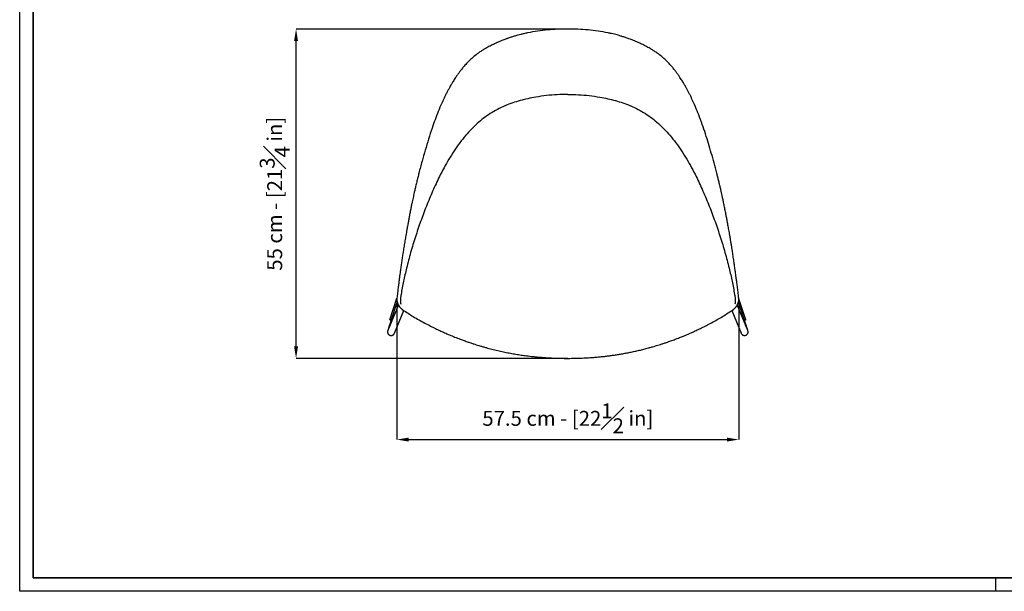
# Model space of a CAD drawing. Units: millimetres. Extents: x 187 to 3459, y 0 to 2287.
# Drawn here: x 187 to 1837, y 0 to 958 of the extents above; entities that cross this region are included whole.
import ezdxf

# ---------------------------------------------------------------- set-up
doc = ezdxf.new("R2010")
doc.units = ezdxf.units.MM
doc.linetypes.add('SLD-Solido', pattern=[0])
for name, color, linetype in [('BORDI_VISIBILI', 7, 'Continuous'), ('CARTIGLIO', 7, 'Continuous'), ('QUOTE', 7, 'Continuous')]:
    doc.layers.add(name, color=color, linetype=linetype)
doc.styles.add('ARIAL', font='arial.ttf')
doc.dimstyles.new('SLDDIMSTYLE0', dxfattribs={"dimtxt": 25, "dimasz": 20, "dimexe": 0, "dimexo": 0.0625, "dimgap": 7, "dimtad": 1, "dimdec": 1, "dimlfac": 0.1, "dimrnd": 0.5, "dimzin": 12, "dimdsep": 46, "dimtxsty": 'ARIAL', "dimcen": 0.09, "dimclrd": 251, "dimclre": 251, "dimadec": 0, "dimazin": 3, "dimtfac": 1, "dimtdec": 1, "dimtofl": 0, "dimtmove": 0, "dimatfit": 3, "dimfxl": 1, "dimfrac": 2, "dimtolj": 1, "dimtzin": 12, "dimarcsym": 0})

# ---------------------------------------------------------------- blocks, each defined once
blk = doc.blocks.new('*D12')
at = {"layer": 'Defpoints', "color": 0, "transparency": 16777216}
for p in [(650.2, 942.7), (1105.6, 942.7), (1105.6, 390.6)]:
    blk.add_point(p, dxfattribs=at)
at = {"layer": 'QUOTE', "color": 251, "lineweight": -2, "transparency": 16777216}
for p, q in [((1105.5, 942.7), (650.2, 942.7)), ((650.2, 410.6), (650.2, 922.7)), ((1105.5, 390.6), (650.2, 390.6))]:
    blk.add_line(p, q, dxfattribs=at)
at = {"layer": 'QUOTE', "color": 251, "transparency": 16777216}
for points in [[(646.9, 922.7), (653.5, 922.7), (650.2, 942.7)], [(646.9, 410.6), (653.5, 410.6), (650.2, 390.6)]]:
    blk.add_solid(points, dxfattribs=at)
at = {"layer": 'QUOTE', "color": 0, "transparency": 16777216, "insert": (614.4, 666.6), "char_height": 25, "attachment_point": 5, "rotation": 90, "style": 'ARIAL'}
blk.add_mtext('\\A1;55 cm - [21{\\H1x;\\S3#4;} in]', dxfattribs=at)
blk = doc.blocks.new('*D14')
at = {"layer": 'Defpoints', "color": 0, "transparency": 16777216}
for p in [(819.1, 489.4), (1392.1, 489.4), (1392.1, 254.4)]:
    blk.add_point(p, dxfattribs=at)
at = {"layer": 'QUOTE', "color": 251, "lineweight": -2, "transparency": 16777216}
for p, q in [((819.1, 489.3), (819.1, 254.4)), ((1392.1, 489.3), (1392.1, 254.4)), ((839.1, 254.4), (1372.1, 254.4))]:
    blk.add_line(p, q, dxfattribs=at)
at = {"layer": 'QUOTE', "color": 251, "transparency": 16777216}
for points in [[(839.1, 257.8), (839.1, 251.1), (819.1, 254.4)], [(1372.1, 257.8), (1372.1, 251.1), (1392.1, 254.4)]]:
    blk.add_solid(points, dxfattribs=at)
at = {"layer": 'QUOTE', "color": 0, "transparency": 16777216, "insert": (1105.6, 290), "char_height": 25, "attachment_point": 5, "style": 'ARIAL'}
blk.add_mtext('\\A1;57.5 cm - [22{\\H1x;\\S1#2;} in]', dxfattribs=at)

msp = doc.modelspace()

# ---------------------------------------------------------------- linework, layer by layer
at = {"color": 8, "linetype": 'SLD-Solido', "lineweight": 18}
for p, q in [((825.01, 489.64), (825.01, 489.63)), ((1386.17, 489.64), (1386.17, 489.63))]:
    msp.add_line(p, q, dxfattribs=at)
for points, knots in [([(1255.45, 902.49), (1255.54, 902.43), (1255.75, 902.27), (1255.73, 901.85), (1255.72, 901.61)], [0, 0, 0, 0, 0.4168833, 1, 1, 1, 1]), ([(1000.86, 814.24), (1000.7, 814.18), (1000.38, 814.04), (1000.05, 813.91), (999.89, 813.84)], [0, 0, 0, 0, 0.4996874, 1, 1, 1, 1]), ([(1210.33, 814.24), (1210.49, 814.18), (1210.81, 814.04), (1211.13, 813.91), (1211.29, 813.84)], [0, 0, 0, 0, 0.4998755, 1, 1, 1, 1])]:
    msp.add_open_spline(points, degree=3, knots=knots, dxfattribs=at)
at = {"layer": 'BORDI_VISIBILI', "linetype": 'SLD-Solido', "lineweight": 25}
for p, q in [((821.7, 480.14), (804.07, 437.34)), ((807.44, 455.03), (819.21, 491.56)), ((809.74, 454.29), (819.66, 485.05)), ((819.07, 489.92), (819.06, 489.38)), ((1386.17, 489.63), (1386.19, 489.17)), ((1407.11, 437.34), (1389.49, 480.14)), ((1401.44, 454.29), (1391.51, 485.13)), ((1403.75, 455.03), (1391.81, 492.06)), ((815.17, 432.77), (830.81, 470.74)), ((824.92, 475.78), (827.03, 473.77)), ((828.23, 472.72), (831.23, 470.48)), ((1379.96, 470.48), (1382.95, 472.72)), ((1380.38, 470.74), (1396.01, 432.77)), ((1384.15, 473.77), (1386.27, 475.78)), ((808.41, 454.72), (807.45, 455.03)), ((1403.74, 455.03), (1402.77, 454.72))]:
    msp.add_line(p, q, dxfattribs=at)
at = {"layer": 'BORDI_VISIBILI', "linetype": 'SLD-Solido', "lineweight": 25, "flags": 128}
for points in [[(809.74, 454.29), (809.49, 454.37), (809.26, 454.45), (809.05, 454.51), (808.87, 454.57), (808.71, 454.62), (808.58, 454.66), (808.48, 454.7), (808.41, 454.72)], [(1402.77, 454.72), (1402.7, 454.7), (1402.6, 454.66), (1402.47, 454.62), (1402.32, 454.57), (1402.14, 454.51), (1401.93, 454.45), (1401.7, 454.37), (1401.44, 454.29)]]:
    msp.add_lwpolyline(points, dxfattribs=at)
at = {"layer": 'BORDI_VISIBILI', "linetype": 'SLD-Solido', "lineweight": 25}
for centre, start, end in [((807.11, 454.01), 71.89631, 72.37546), ((1404.07, 454.01), 107.62454, 108.10369)]:
    msp.add_arc(centre, 1.07, start, end, dxfattribs=at)
for points, knots in [([(1105.59, 942.7), (1099.94, 942.63), (1088.62, 942.49), (1071.67, 941.3), (1054.78, 939.41), (1043.69, 937.34), (1038.14, 936.31)], [0, 0, 0, 0, 0.2490307, 0.4988049, 0.7492412, 1, 1, 1, 1]), ([(1173.05, 936.31), (1167.5, 937.34), (1156.41, 939.41), (1139.51, 941.3), (1122.56, 942.49), (1111.24, 942.63), (1105.59, 942.7)], [0, 0, 0, 0, 0.2507588, 0.5011951, 0.7509693, 1, 1, 1, 1]), ([(1038.11, 936.3), (1036.01, 935.86), (1032.18, 935.04), (1027.03, 933.8), (1022.97, 932.74), (1019.69, 931.83), (1015.9, 930.73), (1011.45, 929.34), (1007.29, 927.95), (1004.31, 926.89), (1002.17, 926.11), (999.65, 925.16), (996.51, 923.94), (992.32, 922.22), (987, 919.91), (980.5, 916.86), (973.28, 913.21), (968.35, 910.44), (965.8, 909)], [0, 0, 0, 0, 0.0810727, 0.1479384, 0.2006214, 0.2403491, 0.2776387, 0.3508471, 0.4183471, 0.4458518, 0.4723431, 0.5062921, 0.5496595, 0.6024269, 0.6815563, 0.7752501, 0.88345, 1, 1, 1, 1]), ([(1245.39, 909), (1242.96, 910.37), (1238.29, 913.01), (1231.44, 916.48), (1225.3, 919.4), (1220.03, 921.72), (1215.58, 923.58), (1211.69, 925.11), (1207.29, 926.75), (1202.21, 928.54), (1197.59, 930.02), (1194.02, 931.09), (1191.24, 931.9), (1187.76, 932.86), (1183.54, 933.95), (1178.57, 935.14), (1174.99, 935.9), (1173.07, 936.3)], [0, 0, 0, 0, 0.1106731, 0.2134834, 0.3022841, 0.3770191, 0.4376284, 0.4893654, 0.5385254, 0.6185969, 0.6963712, 0.7241878, 0.7606995, 0.8065222, 0.861671, 0.9261583, 1, 1, 1, 1]), ([(965.72, 908.97), (964.07, 907.99), (960.71, 906), (957.54, 903.81), (955.92, 902.68)], [0, 0, 0, 0, 0.4877039, 1, 1, 1, 1]), ([(1245.47, 908.97), (1247.11, 907.99), (1250.48, 906), (1253.64, 903.81), (1255.26, 902.68)], [0, 0, 0, 0, 0.4877039, 1, 1, 1, 1]), ([(955.71, 902.53), (953.08, 900.55), (948.02, 896.75), (941.45, 890.74), (935.82, 885), (931.04, 879.58), (926.98, 874.57), (923.54, 870.03), (920.48, 865.75), (917.77, 861.77), (915.39, 858.1), (913.44, 854.97), (911.8, 852.28), (910.24, 849.64), (908.53, 846.66), (906.41, 842.87), (903.99, 838.37), (901.44, 833.41), (898.97, 828.38), (896.63, 823.43), (893.01, 815.48), (888.39, 804.53), (883.06, 790.6), (877.65, 775.2), (872.14, 758.27), (866.52, 739.65), (861.14, 720.65), (857.09, 705.37), (854.17, 693.85), (852.33, 686.37), (850.6, 679.08), (849.05, 672.35), (847.8, 666.78), (846.75, 662.03), (845.79, 657.57), (844.74, 652.59), (843.59, 647), (842.28, 640.5), (840.91, 633.54), (839.57, 626.56), (838.39, 620.26), (837.41, 614.94), (836.58, 610.39), (835.82, 606.17), (834.99, 601.53), (833.89, 595.22), (832.57, 587.47), (831.12, 578.63), (829.78, 570.1), (828.52, 561.91), (827.35, 553.98), (826.4, 547.42), (825.66, 542.15), (825.08, 538.03), (824.46, 533.53), (823.77, 528.39), (822.99, 522.5), (822.13, 515.88), (821.21, 508.52), (820.22, 500.39), (819.57, 494.71), (819.23, 491.74)], [0, 0, 0, 0, 0.0193039, 0.0371358, 0.0534927, 0.0683845, 0.081821, 0.0937998, 0.1043187, 0.1152705, 0.1245999, 0.1325515, 0.139126, 0.1450677, 0.1525217, 0.1616204, 0.1735178, 0.1861268, 0.198498, 0.2106343, 0.222538, 0.2568375, 0.2904268, 0.3235381, 0.3678053, 0.4120667, 0.456905, 0.503816, 0.5214503, 0.5393461, 0.5573097, 0.5735115, 0.5874905, 0.5970813, 0.6075, 0.6193497, 0.6326269, 0.6473249, 0.6655965, 0.6821542, 0.6970042, 0.7103454, 0.7199248, 0.7293627, 0.7402889, 0.7527794, 0.7741317, 0.7952827, 0.8154761, 0.8347223, 0.8534229, 0.8717796, 0.8813326, 0.8907888, 0.9010816, 0.9132227, 0.9272094, 0.9427416, 0.9600471, 0.979127, 1, 1, 1, 1]), ([(1391.96, 491.74), (1391.56, 495.14), (1390.82, 501.61), (1389.69, 510.79), (1388.66, 518.95), (1387.78, 525.67), (1387.05, 531.1), (1386.47, 535.38), (1385.94, 539.22), (1385.2, 544.51), (1384.2, 551.51), (1382.9, 560.34), (1381.7, 568.18), (1380.63, 575.04), (1379.69, 580.9), (1378.7, 586.92), (1377.69, 592.91), (1376.72, 598.55), (1375.83, 603.59), (1375.04, 608.01), (1374.29, 612.15), (1373.43, 616.83), (1372.39, 622.44), (1371.13, 629.12), (1369.7, 636.49), (1368.19, 644.1), (1366.7, 651.38), (1365.35, 657.78), (1364.14, 663.36), (1362.96, 668.7), (1361.67, 674.41), (1360.18, 680.8), (1358.56, 687.58), (1356.86, 694.46), (1354.27, 704.71), (1350.72, 718.13), (1346.1, 734.64), (1341.33, 750.8), (1336.29, 766.84), (1330.92, 782.86), (1325.34, 798.09), (1319.44, 812.66), (1314.63, 823.39), (1310.89, 831.09), (1308.58, 835.69), (1306.25, 840.14), (1304.04, 844.2), (1302.13, 847.59), (1300.53, 850.34), (1299.07, 852.8), (1297.49, 855.4), (1295.58, 858.43), (1293.29, 861.95), (1290.66, 865.82), (1287.65, 870.03), (1284.21, 874.57), (1280.15, 879.58), (1275.36, 885), (1269.73, 890.74), (1263.16, 896.75), (1258.11, 900.55), (1255.48, 902.53)], [0, 0, 0, 0, 0.0239378, 0.0454891, 0.0646788, 0.0815001, 0.093053, 0.1031398, 0.1118464, 0.1202904, 0.140704, 0.1615491, 0.1829907, 0.1964048, 0.210252, 0.224531, 0.239115, 0.2527505, 0.2645725, 0.2748297, 0.2840724, 0.2939912, 0.3080903, 0.3238813, 0.3414525, 0.3605209, 0.3780745, 0.3933073, 0.4062115, 0.4179263, 0.4315154, 0.4469812, 0.4635826, 0.479994, 0.4961843, 0.5369254, 0.5760436, 0.6143794, 0.6526917, 0.6910308, 0.7296634, 0.7627123, 0.7970044, 0.8081868, 0.8195656, 0.831049, 0.8413152, 0.849932, 0.8565682, 0.8621023, 0.8685748, 0.8762879, 0.8852417, 0.8956812, 0.9062001, 0.918179, 0.9316154, 0.9465073, 0.9628642, 0.9806961, 1, 1, 1, 1]), ([(1105.59, 833.09), (1099.6, 833.01), (1087.61, 832.85), (1069.66, 831.33), (1053.34, 828.97), (1038.71, 826.05), (1025.81, 822.82), (1013.13, 819.04), (1004.95, 815.84), (1000.86, 814.24)], [0, 0, 0, 0, 0.1677791, 0.3361015, 0.504207, 0.6296227, 0.7539427, 0.8768793, 1, 1, 1, 1]), ([(1105.59, 833.09), (1111.58, 833.01), (1123.58, 832.85), (1141.52, 831.33), (1157.84, 828.97), (1172.47, 826.05), (1185.38, 822.82), (1198.05, 819.04), (1206.23, 815.84), (1210.33, 814.24)], [0, 0, 0, 0, 0.1677791, 0.3361015, 0.504207, 0.6296227, 0.7539427, 0.8768793, 1, 1, 1, 1]), ([(999.89, 813.84), (995.74, 811.95), (987.41, 808.16), (975.57, 801.15), (964.31, 793.21), (953.72, 784.39), (943.81, 774.84), (933.95, 764.01), (924.26, 751.86), (914.83, 738.42), (906.14, 724.52), (898.08, 710.25), (888.9, 692.46), (878.93, 670.99), (868.44, 645.76), (858.83, 620.16), (850.07, 594.28), (842.05, 568.22), (837.54, 550.63), (835.29, 541.85)], [0, 0, 0, 0, 0.0416293, 0.0834639, 0.1254025, 0.1673354, 0.2092199, 0.2510215, 0.3010924, 0.3510856, 0.4010109, 0.4509039, 0.5007987, 0.5839868, 0.6672656, 0.7506214, 0.8339625, 0.9171333, 1, 1, 1, 1]), ([(1211.29, 813.84), (1215.45, 811.95), (1223.77, 808.16), (1235.61, 801.15), (1246.88, 793.21), (1257.47, 784.39), (1267.38, 774.84), (1277.24, 764.01), (1286.93, 751.86), (1296.36, 738.42), (1305.05, 724.52), (1313.1, 710.25), (1322.28, 692.46), (1332.25, 670.99), (1342.75, 645.76), (1352.36, 620.16), (1361.12, 594.28), (1369.14, 568.22), (1373.64, 550.63), (1375.89, 541.85)], [0, 0, 0, 0, 0.0416293, 0.0834639, 0.1254025, 0.1673354, 0.2092199, 0.2510215, 0.3010924, 0.3510856, 0.4010109, 0.4509039, 0.5007987, 0.5839868, 0.6672656, 0.7506214, 0.8339625, 0.9171333, 1, 1, 1, 1]), ([(835.29, 541.85), (833.57, 534.49), (830.13, 519.82), (827.49, 504.98), (826.17, 497.57)], [0, 0, 0, 0, 0.5013101, 1, 1, 1, 1]), ([(1375.89, 541.85), (1377.62, 534.49), (1381.06, 519.82), (1383.7, 504.98), (1385.01, 497.57)], [0, 0, 0, 0, 0.5013101, 1, 1, 1, 1]), ([(826.17, 497.57), (826, 496.56), (825.66, 494.48), (825.34, 492.4), (825.18, 491.33)], [0, 0, 0, 0, 0.4890425, 1, 1, 1, 1]), ([(1385.01, 497.57), (1385.18, 496.56), (1385.53, 494.48), (1385.85, 492.4), (1386.01, 491.33)], [0, 0, 0, 0, 0.4890425, 1, 1, 1, 1]), ([(819.06, 489.39), (819.1, 488.62), (819.16, 487.24), (819.64, 484.94), (820.27, 483.1), (820.98, 481.54), (821.35, 480.82), (821.54, 480.46)], [0, 0, 0, 0, 0.2583635, 0.4664785, 0.7541949, 0.8746533, 1, 1, 1, 1]), ([(819.24, 491.79), (819.2, 491.48), (819.14, 490.85), (819.09, 490.25), (819.07, 489.92)], [0, 0, 0, 0, 0.4854521, 1, 1, 1, 1]), ([(821.54, 480.46), (821.93, 479.76), (822.84, 478.12), (824.16, 476.63), (824.92, 475.78)], [0, 0, 0, 0, 0.4239709, 1, 1, 1, 1]), ([(825.02, 489.63), (825.01, 489.55), (825, 489.4), (825, 489.25), (824.99, 489.17)], [0, 0, 0, 0, 0.497724, 1, 1, 1, 1]), ([(824.99, 489.17), (825, 487.89), (825.03, 485.29), (825.58, 482.63), (825.85, 481.28)], [0, 0, 0, 0, 0.4920822, 1, 1, 1, 1]), ([(825.18, 491.33), (825.18, 491.33), (825.18, 491.32), (825.15, 491.04), (825.08, 490.49), (825.04, 489.92), (825.01, 489.64)], [0, 0, 0, 0, 0.0027146, 0.0230668, 0.5181902, 1, 1, 1, 1]), ([(1386.19, 489.17), (1386.18, 487.89), (1386.16, 485.29), (1385.61, 482.63), (1385.33, 481.28)], [0, 0, 0, 0, 0.4920822, 1, 1, 1, 1]), ([(1386.01, 491.33), (1386.01, 491.33), (1386.01, 491.33), (1386.01, 491.29), (1386.03, 491.15), (1386.09, 490.61), (1386.14, 490.07), (1386.17, 489.64)], [0, 0, 0, 0, 0.0008594, 0.0073848, 0.0730827, 0.2673906, 1, 1, 1, 1]), ([(1386.27, 475.78), (1387.03, 476.63), (1388.35, 478.12), (1389.26, 479.76), (1389.65, 480.46)], [0, 0, 0, 0, 0.5760291, 1, 1, 1, 1]), ([(1389.65, 480.46), (1389.81, 480.78), (1390.16, 481.44), (1390.74, 482.7), (1391.43, 484.52), (1391.87, 486.43), (1392.08, 488.14), (1392.11, 488.95), (1392.12, 489.39)], [0, 0, 0, 0, 0.10978032, 0.22832699, 0.43310804, 0.7266097, 0.85519335, 1, 1, 1, 1]), ([(1392.12, 489.39), (1392.09, 490.25), (1392.05, 490.85), (1391.98, 491.48), (1391.95, 491.79)], [0, 0, 0, 0, 0.5145479, 1, 1, 1, 1]), ([(827.03, 473.77), (827.23, 473.59), (827.62, 473.24), (828.03, 472.89), (828.24, 472.71)], [0, 0, 0, 0, 0.4916138, 1, 1, 1, 1]), ([(831.23, 470.48), (834.15, 468.54), (839.93, 464.7), (845.88, 461.09), (848.83, 459.3)], [0, 0, 0, 0, 0.50407595, 1, 1, 1, 1]), ([(1362.35, 459.3), (1365.3, 461.09), (1371.25, 464.7), (1377.04, 468.54), (1379.96, 470.48)], [0, 0, 0, 0, 0.49592405, 1, 1, 1, 1]), ([(1382.94, 472.71), (1383.15, 472.89), (1383.56, 473.24), (1383.96, 473.59), (1384.15, 473.77)], [0, 0, 0, 0, 0.5083862, 1, 1, 1, 1]), ([(809.34, 454.42), (809.21, 454.02), (808.83, 452.84), (808.21, 450.91), (807.5, 448.67), (806.82, 446.53), (806.18, 444.52), (805.6, 442.68), (805.09, 441.02), (804.65, 439.59), (804.29, 438.4), (804, 437.44), (803.83, 436.83), (803.73, 436.42), (803.64, 436), (803.57, 435.52), (803.54, 434.9), (803.58, 434.1), (803.78, 433.18), (804.18, 432.17), (804.8, 431.18), (805.66, 430.29), (806.73, 429.57), (807.96, 429.08), (809.25, 428.88), (810.49, 428.95), (811.59, 429.24), (812.54, 429.68), (813.32, 430.21), (813.95, 430.8), (814.41, 431.36), (814.73, 431.86), (814.93, 432.24), (815.08, 432.55), (815.14, 432.68), (815.17, 432.77)], [0, 0, 0, 0, 0.0271099, 0.0787256, 0.1303749, 0.1820399, 0.2337346, 0.2854787, 0.3373052, 0.3892776, 0.4415321, 0.4944233, 0.5492242, 0.5818842, 0.5980025, 0.6100093, 0.6240288, 0.6407555, 0.6617282, 0.6846938, 0.70949, 0.7360535, 0.7634844, 0.791272, 0.8200073, 0.8461239, 0.8701352, 0.8922803, 0.9125969, 0.930967, 0.9470322, 0.9602111, 0.9714177, 0.9822823, 1, 1, 1, 1]), ([(848.84, 459.31), (852.02, 457.47), (858.5, 453.71), (868.1, 448.52), (877.21, 443.82), (885.34, 439.83), (892.46, 436.48), (899.62, 433.24), (907.33, 429.89), (916.12, 426.27), (924.33, 423.07), (931.82, 420.3), (938.17, 418.04), (944.1, 416.03), (949.36, 414.31), (954.04, 412.84), (958.58, 411.46), (963.45, 410.02), (970.05, 408.16), (978.36, 405.95), (988.04, 403.6), (997.7, 401.46), (1007.06, 399.58), (1016.17, 397.94), (1025.09, 396.5), (1032.77, 395.4), (1039.25, 394.57), (1044.68, 393.93), (1050.56, 393.3), (1057.26, 392.67), (1064.97, 392.04), (1073.69, 391.47), (1083.4, 391), (1094.15, 390.66), (1101.66, 390.61), (1105.59, 390.59)], [0, 0, 0, 0, 0.0410803, 0.0837248, 0.121914, 0.1556479, 0.1849284, 0.209759, 0.2434455, 0.2786779, 0.3158536, 0.3418336, 0.3677547, 0.3910726, 0.4116431, 0.4294675, 0.4457865, 0.4645636, 0.486095, 0.5223169, 0.5603845, 0.597135, 0.632572, 0.6667509, 0.7002347, 0.733183, 0.7532133, 0.7730407, 0.794095, 0.8190535, 0.8479756, 0.8802379, 0.9163237, 0.9562402, 1, 1, 1, 1]), ([(1105.59, 390.59), (1109.82, 390.62), (1117.88, 390.67), (1129.35, 391.06), (1139.62, 391.59), (1148.67, 392.23), (1156.51, 392.9), (1163.57, 393.61), (1170.24, 394.36), (1176.95, 395.21), (1183.69, 396.15), (1190.56, 397.21), (1197.56, 398.39), (1204.74, 399.71), (1212.08, 401.18), (1219.61, 402.8), (1227.32, 404.6), (1234.94, 406.51), (1241.76, 408.33), (1247.5, 409.95), (1252.17, 411.32), (1256.47, 412.63), (1260.84, 414), (1265.7, 415.57), (1271.55, 417.53), (1278.24, 419.88), (1285.45, 422.54), (1292.5, 425.26), (1298.82, 427.81), (1304.44, 430.16), (1309.54, 432.36), (1314.97, 434.77), (1321.08, 437.57), (1328.05, 440.9), (1335.86, 444.78), (1344.47, 449.26), (1353.42, 454.12), (1359.42, 457.62), (1362.34, 459.31)], [0, 0, 0, 0, 0.0470895, 0.0896985, 0.127842, 0.1615277, 0.190756, 0.2155249, 0.2405195, 0.2655092, 0.2908156, 0.3164392, 0.342914, 0.3699152, 0.3977218, 0.4263389, 0.4557687, 0.4859256, 0.5139051, 0.5344315, 0.5524706, 0.5681102, 0.584595, 0.6035595, 0.6250048, 0.6534459, 0.6826584, 0.7107793, 0.7378072, 0.7586423, 0.7787776, 0.799889, 0.8249015, 0.853871, 0.8861773, 0.9223045, 0.962252, 1, 1, 1, 1]), ([(1396.01, 432.77), (1396.05, 432.69), (1396.11, 432.54), (1396.27, 432.19), (1396.54, 431.72), (1396.92, 431.17), (1397.5, 430.53), (1398.27, 429.91), (1399.24, 429.37), (1400.37, 429.01), (1401.62, 428.87), (1402.96, 429.01), (1404.24, 429.45), (1405.35, 430.15), (1406.21, 430.98), (1406.84, 431.88), (1407.27, 432.79), (1407.52, 433.67), (1407.63, 434.46), (1407.64, 435.14), (1407.6, 435.66), (1407.54, 436.03), (1407.48, 436.31), (1407.41, 436.59), (1407.31, 437), (1407.13, 437.63), (1406.83, 438.63), (1406.45, 439.88), (1405.99, 441.39), (1405.45, 443.1), (1404.86, 444.99), (1404.21, 447.04), (1403.52, 449.21), (1402.8, 451.47), (1402.23, 453.22), (1401.92, 454.21), (1401.85, 454.42)], [0, 0, 0, 0, 0.0171977, 0.0314015, 0.0429977, 0.0584534, 0.0762505, 0.098512, 0.1214376, 0.1470244, 0.1739681, 0.20157, 0.232149, 0.2597275, 0.2848991, 0.3081021, 0.3294732, 0.3489865, 0.3664415, 0.3813296, 0.3933926, 0.4042368, 0.416286, 0.4341626, 0.4633165, 0.5175815, 0.568486, 0.6222823, 0.6748181, 0.7268918, 0.7787592, 0.8305197, 0.8822208, 0.933888, 0.9855371, 1, 1, 1, 1])]:
    msp.add_open_spline(points, degree=3, knots=knots, dxfattribs=at)
at = {"layer": 'CARTIGLIO'}
msp.add_line((1822.96, 0), (1822.96, 22.81), dxfattribs=at)
msp.add_lwpolyline([(187.13, 2287.48), (3458.8, 2287.48), (3458.8, 0), (187.13, 0)], close=True, dxfattribs=at)
at = {"layer": 'CARTIGLIO', "lineweight": 35}
msp.add_lwpolyline([(209.94, 2264.66), (3435.99, 2264.66), (3435.99, 22.81), (209.94, 22.81)], close=True, dxfattribs=at)

# ---------------------------------------------------------------- dimensions: what is measured, and where the dimension line sits
at = {"layer": 'QUOTE'}
dim = msp.add_linear_dim(base=(650.19, 942.7), p1=(1105.59, 390.59), p2=(1105.59, 942.7), angle=90, dimstyle='SLDDIMSTYLE0', override={"dimpost": ' cm -'}, dxfattribs=at)
dim.commit()
dim.dimension.update_dxf_attribs({"geometry": '*D12', "text_midpoint": (614.45, 666.64)})
dim = msp.add_linear_dim(base=(1392.12, 254.45), p1=(819.06, 489.39), p2=(1392.12, 489.39), dimstyle='SLDDIMSTYLE0', override={"dimpost": ' cm -'}, dxfattribs=at)
dim.commit()
dim.dimension.update_dxf_attribs({"geometry": '*D14', "text_midpoint": (1105.59, 290.02)})

doc.saveas('drawing.dxf')
